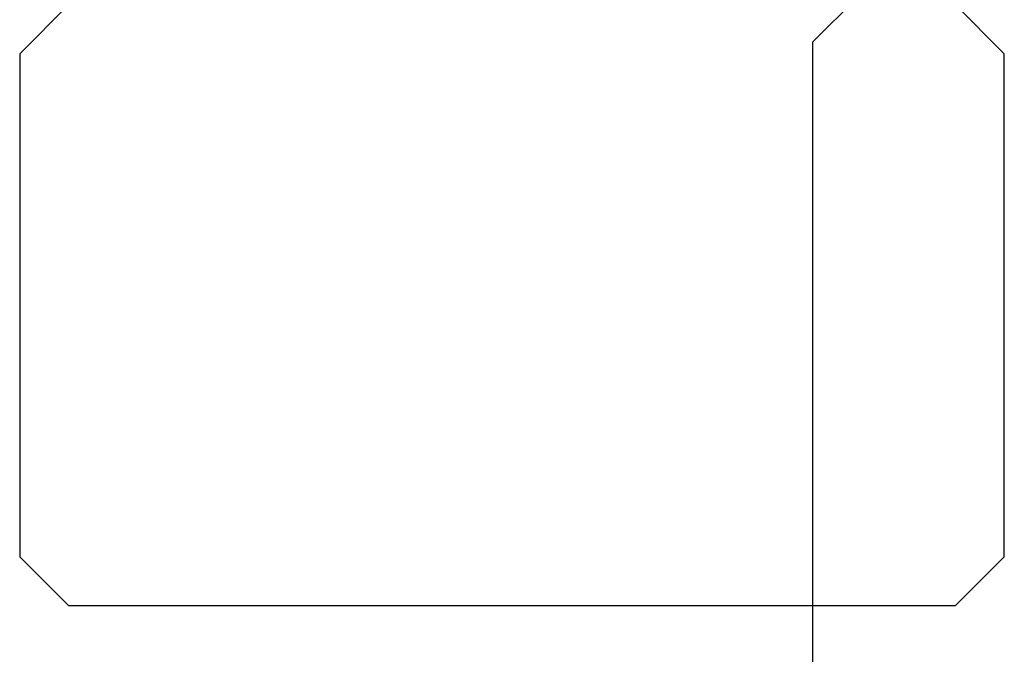
# Model space of a CAD drawing. Extents: x -0.7 to 14, y -3 to 7.8.
# Drawn here: x 3.9 to 4.1, y -0.2 to -0.1 of the extents above; entities that cross this region are included whole.
import ezdxf

# ---------------------------------------------------------------- set-up
doc = ezdxf.new("R2010")
doc.units = 0
doc.header["$MEASUREMENT"] = 0
doc.layers.add('BASE-HDW', color=7, linetype='Continuous')
doc.layers.add('MAGNET-HDW', color=7, linetype='Continuous')

msp = doc.modelspace()

# ---------------------------------------------------------------- linework, layer by layer
at = {"layer": 'BASE-HDW', "color": 7, "linetype": 'Continuous'}
for p, q in [((4.1096, -0.07099999999999795), (4.094000000000001, -0.08659999999999712)), ((4.094000000000001, -0.08659999999999712), (4.094000000000001, -0.2453999999999983))]:
    msp.add_line(p, q, dxfattribs=at)
at = {"layer": 'MAGNET-HDW', "color": 7, "linetype": 'Continuous'}
for p, q in [((3.923299999999996, -0.07793379947543144), (3.912000001218958, -0.08923381622734183)), ((4.137999998781035, -0.08923381622734183), (4.126699999999998, -0.07793379947543144)), ((3.912000001218958, -0.08923381622734183), (3.912000001218958, -0.2046338131167289)), ((4.137999998781035, -0.2046338131167289), (4.137999998781035, -0.08923381622734183)), ((3.912000001218958, -0.2046338131167289), (3.923299999999996, -0.2159337994754296)), ((4.126699999999998, -0.2159337994754296), (4.137999998781035, -0.2046338131167289)), ((4.024999999999997, -0.2159337994754367), (3.923299999999996, -0.2159337994754296)), ((4.126699999999998, -0.2159337994754296), (4.024999999999997, -0.2159337994754367))]:
    msp.add_line(p, q, dxfattribs=at)

doc.saveas('drawing.dxf')
